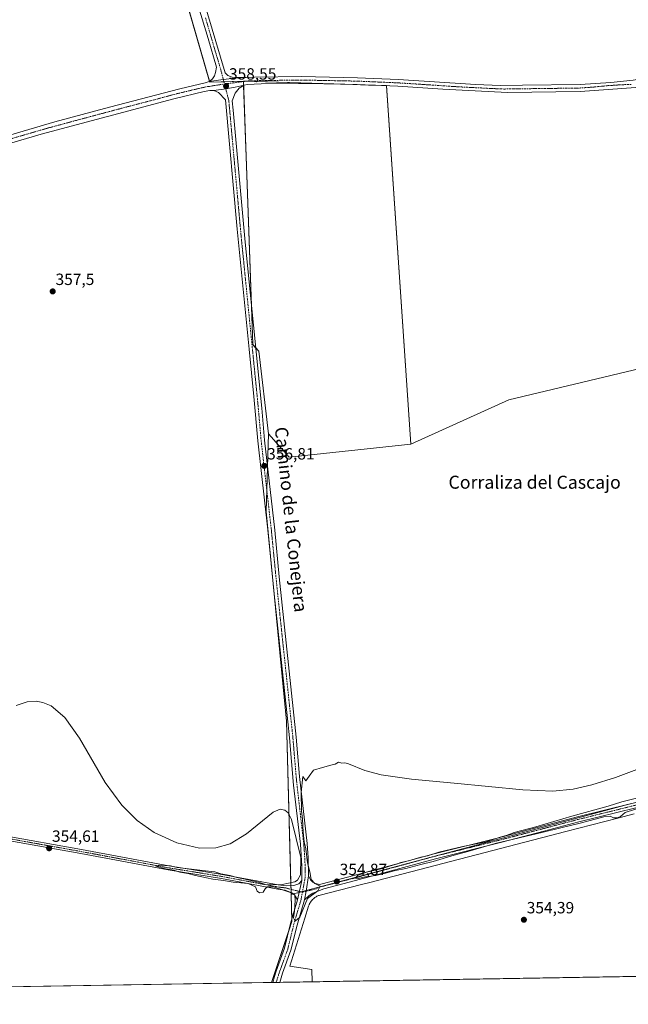
# Model space of a CAD drawing. Units: metres. Extents: x 614804 to 618271, y 4696991 to 4699361.
# Drawn here: x 615491 to 615866, y 4696991 to 4697596 of the extents above; entities that cross this region are included whole.
import ezdxf
from ezdxf.enums import TextEntityAlignment as Align

# ---------------------------------------------------------------- set-up
doc = ezdxf.new("R2010")
doc.units = ezdxf.units.M
doc.header["$MEASUREMENT"] = 0
doc.linetypes.add('TRAZO_Y_PUNTO', pattern=[1, 0.5, -0.25, 0, -0.25])
for name, color, linetype, lineweight in [('Camino', 19, 'Continuous', 0), ('Camino Cxs', 19, 'Continuous', 0), ('Camino eje', 39, 'TRAZO_Y_PUNTO', 13), ('Carátula', 7, 'Continuous', 5), ('Comarca CxS', 133, 'Continuous', 0), ('Comunidad Autónoma CxS', 142, 'Continuous', 0), ('Cultivos herbáceos CxS', 92, 'Continuous', 0), ('Cultivos leñosos', 92, 'Continuous', 0), ('Cultivos leñosos CxS', 92, 'Continuous', 0), ('Curva de nivel normal', 36, 'Continuous', 0), ('Espacio natural protegido', 2, 'Continuous', 13), ('Espacio natural protegido CxS', 2, 'Continuous', 0), ('Municipio CxS', 142, 'Continuous', 0), ('Provincia CxS', 1, 'Continuous', 0), ('Punto de cota en terreno', 7, 'Continuous', 0), ('Rótulo de punto de cota en terreno', 19, 'Continuous', 0), ('Texto cartográfico', 19, 'Continuous', 0)]:
    doc.layers.add(name, color=color, linetype=linetype, lineweight=lineweight)
doc.styles.add('Arial', font='txt', dxfattribs={"height": 0.2})

# ---------------------------------------------------------------- blocks, each defined once
blk = doc.blocks.new('*U154')
at = {"layer": 'Cultivos herbáceos CxS', "color": 92, "linetype": 'Continuous', "lineweight": 0}
blk.add_polyline3d([(616342.83, 4697015.72, 349.4), (615995.59, 4697009.92, 353.82), (615646.24, 4697004.09, 354.37), (615658.88, 4697041.69, 354.81), (615658.43, 4697058.18, 354.85), (615793.61, 4697094.37, 354.96), (615863.74, 4697113.26, 355.09), (615995.59, 4697145.71, 354.49), (616107.1, 4697173.16, 354.4), (616053.03, 4697393.46, 354.85), (616046.62, 4697413.97, 355.34), (616043.37, 4697424.38, 355.56), (616039.58, 4697423.39, 355.58), (616039.2, 4697423.29, 355.58), (615995.59, 4697411.91, 355.36), (615954.52, 4697401.19, 355.78), (615954.52, 4697401.19, 355.78), (615792.28, 4697362.55, 356.09), (615731.93, 4697335.23, 356.44), (615717.08, 4697555.77, 357.88), (615629.13, 4697558.47, 358.42), (615608.32, 4697557.88, 358.29), (615495.6, 4697948.58, 360.14)], dxfattribs=at)
blk = doc.blocks.new('*U157')
at = {"layer": 'Espacio natural protegido CxS', "color": 2, "linetype": 'Continuous', "lineweight": 0}
blk.add_polyline3d([(617890.26, 4697041.54, 355.47), (615671.41, 4697004.51, 354.43), (615671.18, 4697012.01, 354.47), (615657.51, 4697014.05, 354.75), (615666.84, 4697043.74, 354.64), (615669.16, 4697051.12, 354.84), (615669.4, 4697051.79, 354.85), (615669.51, 4697052.06, 354.85), (615669.62, 4697052.31, 354.86), (615669.77, 4697052.63, 354.86), (615670.06, 4697053.16, 354.85), (615670.32, 4697053.57, 354.84), (615670.71, 4697054.14, 354.83), (615671.08, 4697054.6, 354.82), (615671.61, 4697055.18, 354.82), (615672.09, 4697055.63, 354.82), (615672.61, 4697056.05, 354.83), (615673.04, 4697056.37, 354.83), (615673.72, 4697056.8, 354.83), (615674.31, 4697057.11, 354.82), (615674.85, 4697057.35, 354.82), (615675.28, 4697057.52, 354.81), (615675.57, 4697057.62, 354.81), (615676.19, 4697057.8, 354.8), (615700.77, 4697064.16, 354.6), (615706.71, 4697065.7, 354.12), (615827.29, 4697096.93, 354.72), (615859.26, 4697105.21, 354.82), (615869.31, 4697107.81, 354.66)], dxfattribs=at)
blk = doc.blocks.new('*U158')
at = {"layer": 'Espacio natural protegido CxS', "color": 2, "linetype": 'Continuous', "lineweight": 0}
blk.add_polyline3d([(617890.26, 4697041.54, 355.47), (615671.41, 4697004.51, 354.43), (615671.18, 4697012.01, 354.47), (615657.51, 4697014.05, 354.75), (615666.84, 4697043.74, 354.64), (615669.16, 4697051.12, 354.84), (615669.4, 4697051.79, 354.85), (615669.51, 4697052.06, 354.85), (615669.62, 4697052.31, 354.86), (615669.77, 4697052.63, 354.86), (615670.06, 4697053.16, 354.85), (615670.32, 4697053.57, 354.84), (615670.71, 4697054.14, 354.83), (615671.08, 4697054.6, 354.82), (615671.61, 4697055.18, 354.82), (615672.09, 4697055.63, 354.82), (615672.61, 4697056.05, 354.83), (615673.04, 4697056.37, 354.83), (615673.72, 4697056.8, 354.83), (615674.31, 4697057.11, 354.82), (615674.85, 4697057.35, 354.82), (615675.28, 4697057.52, 354.81), (615675.57, 4697057.62, 354.81), (615676.19, 4697057.8, 354.8), (615700.77, 4697064.16, 354.6), (615706.71, 4697065.7, 354.12), (615827.29, 4697096.93, 354.72), (615859.26, 4697105.21, 354.82), (615869.31, 4697107.81, 354.66)], dxfattribs=at)
blk = doc.blocks.new('*U159')
at = {"layer": 'Espacio natural protegido CxS', "color": 2, "linetype": 'Continuous', "lineweight": 0}
blk.add_polyline3d([(617890.2644, 4697041.535, 355.475), (615671.41, 4697004.5129, 354.4341), (615671.18, 4697012.011, 354.4703), (615657.511, 4697014.047, 354.7516), (615666.842, 4697043.739, 354.6364), (615669.162, 4697051.12, 354.8413), (615669.398, 4697051.785, 354.8517), (615669.507, 4697052.055, 354.8542), (615669.618, 4697052.314, 354.8556), (615669.774, 4697052.625, 354.855), (615670.063, 4697053.163, 354.8501), (615670.32, 4697053.573, 354.8422), (615670.713, 4697054.144, 354.8341), (615671.084, 4697054.603, 354.8248), (615671.614, 4697055.182, 354.8158), (615672.091, 4697055.628, 354.8228), (615672.611, 4697056.052, 354.8272), (615673.044, 4697056.368, 354.829), (615673.724, 4697056.795, 354.8283), (615674.314, 4697057.109, 354.8249), (615674.853, 4697057.353, 354.8199), (615675.278, 4697057.519, 354.8149), (615675.573, 4697057.62, 354.8108), (615676.195, 4697057.802, 354.801), (615700.77, 4697064.164, 354.5953), (615706.708, 4697065.702, 354.115), (615827.292, 4697096.927, 354.7163), (615859.26, 4697105.205, 354.8225), (615869.314, 4697107.808, 354.6577)], dxfattribs=at)
blk = doc.blocks.new('*U160')
at = {"layer": 'Espacio natural protegido CxS', "color": 2, "linetype": 'Continuous', "lineweight": 0}
blk.add_polyline3d([(617890.2644, 4697041.535, 355.475), (615671.41, 4697004.5129, 354.4341), (615671.18, 4697012.011, 354.4703), (615657.511, 4697014.047, 354.7516), (615666.842, 4697043.739, 354.6364), (615669.162, 4697051.12, 354.8413), (615669.398, 4697051.785, 354.8517), (615669.507, 4697052.055, 354.8542), (615669.618, 4697052.314, 354.8556), (615669.774, 4697052.625, 354.855), (615670.063, 4697053.163, 354.8501), (615670.32, 4697053.573, 354.8422), (615670.713, 4697054.144, 354.8341), (615671.084, 4697054.603, 354.8248), (615671.614, 4697055.182, 354.8158), (615672.091, 4697055.628, 354.8228), (615672.611, 4697056.052, 354.8272), (615673.044, 4697056.368, 354.829), (615673.724, 4697056.795, 354.8283), (615674.314, 4697057.109, 354.8249), (615674.853, 4697057.353, 354.8199), (615675.278, 4697057.519, 354.8149), (615675.573, 4697057.62, 354.8108), (615676.195, 4697057.802, 354.801), (615700.77, 4697064.164, 354.5953), (615706.708, 4697065.702, 354.115), (615827.292, 4697096.927, 354.7163), (615859.26, 4697105.205, 354.8225), (615869.314, 4697107.808, 354.6577)], dxfattribs=at)
blk = doc.blocks.new('5PATER')
at = {"layer": 'Carátula', "linetype": 'Continuous', "lineweight": 5}
h = blk.add_hatch(color=250, dxfattribs=at)
edge = h.paths.add_edge_path()
edge.add_ellipse((0, 0.01), major_axis=(-1.33, -1.34), ratio=0.999422, start_angle=0, end_angle=360)

msp = doc.modelspace()

# ---------------------------------------------------------------- linework, layer by layer
at = {"layer": 'Camino', "color": 19, "linetype": 'Continuous', "lineweight": 0}
for points in [[(615630.82, 4697560.67, 358.2), (615635.82, 4697560.91, 358.09), (615664.81, 4697561.27, 357.93), (615699.24, 4697560.64, 357.97), (615724.31, 4697559.56, 357.87), (615771.89, 4697556.41, 357.73), (615786.88, 4697555.78, 357.72), (615800.62, 4697555.95, 357.6), (615836.1, 4697556.4, 357.23), (615855.08, 4697557.77, 356.92), (615868.83, 4697559.2, 356.9), (615875.13, 4697560.12, 357.01), (615884.38, 4697562.51, 356.85), (615890.33, 4697564.75, 356.96), (615896.08, 4697567.51, 356.8), (615940.64, 4697593.07, 357.04), (615970.86, 4697610.49, 356.89), (616065.5, 4697668.21, 355.49), (616140.69, 4697711.94, 354.92), (616183.23, 4697737.17, 354.73), (616213.7, 4697755.89, 354.35), (616222.17, 4697761.69, 354.39)], [(615608.01, 4697558.29, 358.27), (615608.35, 4697558.41, 358.29), (615610.03, 4697560.02, 358.33), (615611.19, 4697561.87, 358.31), (615611.91, 4697563.79, 358.27), (615612.59, 4697567.05, 358.25), (615607.39, 4697584.84, 358), (615584.33, 4697660.76, 358.48)], [(615604.11, 4697609.95, 358.35), (615617.82, 4697563.59, 358.36), (615619.51, 4697561.91, 358.31), (615622.22, 4697561.04, 358.26), (615630.82, 4697560.67, 358.2)], [(615166.71, 4697437.56, 350.02), (615168.17, 4697438.02, 350.08), (615169.73, 4697438.51, 350.16), (615184.19, 4697441.81, 350.18), (615190.48, 4697443.25, 350.3), (615205.86, 4697447.57, 350.48), (615236.11, 4697456.16, 351.52), (615263.44, 4697463.38, 352.07), (615287.37, 4697470.5, 352.87), (615323.59, 4697480.45, 353.62), (615381.82, 4697496.18, 356.05), (615392.97, 4697499.4, 356.66), (615394.98, 4697499.99, 356.7), (615405.83, 4697503.12, 356.74), (615448.87, 4697514.66, 357.94), (615513.01, 4697533.44, 357.88), (615546.79, 4697542.59, 358.02), (615589.91, 4697553.85, 358), (615605.53, 4697557.38, 358.19), (615608.01, 4697558.29, 358.27)], [(615630.82, 4697560.67, 358.2), (615623.74, 4697560.31, 358.32), (615616.69, 4697559.62, 358.54), (615608.01, 4697558.29, 358.27)], [(615630.82, 4697560.67, 358.2), (615623.74, 4697560.31, 358.32), (615616.69, 4697559.62, 358.54), (615608.01, 4697558.29, 358.27)], [(615610.94, 4697552.84, 358.32), (615608.43, 4697552.85, 358.28), (615604.9, 4697552.19, 358.23), (615586.32, 4697547.7, 358.09), (615504.75, 4697525.87, 358.18), (615445.43, 4697508.4, 357.69), (615407.19, 4697498.23, 356.83), (615383.19, 4697491.28, 356.15), (615320.11, 4697474.23, 353.38), (615288.77, 4697465.61, 352.86), (615264.81, 4697458.48, 352.18), (615232.58, 4697449.97, 351.35), (615207.07, 4697443.25, 350.81), (615190.41, 4697438.58, 350.33), (615184.32, 4697437.16, 350.33), (615169.08, 4697433.62, 349.92), (615169.07, 4697433.62, 349.92)], [(615610.94, 4697552.84, 358.32), (615618.24, 4697553.71, 358.49), (615623.93, 4697554.76, 358.28), (615629.56, 4697556.14, 358.17)], [(615610.94, 4697552.84, 358.32), (615618.24, 4697553.71, 358.49), (615623.93, 4697554.76, 358.28), (615629.56, 4697556.14, 358.17)], [(615664.91, 4697066.92, 354.99), (615665.06, 4697068.31, 354.93), (615664.99, 4697075.65, 354.93), (615664.14, 4697089.25, 354.8), (615659.94, 4697125.52, 355.18), (615657.44, 4697154.65, 355.31), (615656.39, 4697164.53, 355.56), (615648.05, 4697243.24, 355.84), (615644.17, 4697282.56, 356.28), (615637.92, 4697337.19, 356.57), (615635.48, 4697364.54, 356.98), (615632.58, 4697393.57, 357.08), (615625.2, 4697467.38, 357.55), (615617.98, 4697547.05, 358.12), (615613.83, 4697551.54, 358.28), (615610.94, 4697552.84, 358.32)], [(615629.56, 4697556.14, 358.17), (615626.51, 4697554.24, 357.99), (615623.92, 4697551.14, 358.22), (615622.16, 4697546.33, 358.25), (615622.68, 4697540.65, 358.1), (615630.08, 4697459.46, 357.29), (615640.29, 4697357.35, 356.74), (615642, 4697337.6, 356.64), (615648.32, 4697282.3, 356.31), (615651.11, 4697253.6, 355.82), (615661.52, 4697155.04, 355.13), (615663.52, 4697130.9, 355.16), (615668.22, 4697089.63, 354.88), (615668.85, 4697080.85, 354.88), (615669.12, 4697069.71, 354.83)], [(615884.68, 4697555.69, 356.88), (615836.16, 4697552.17, 357.33), (615791.4, 4697551.55, 357.75), (615751.68, 4697553.57, 357.9), (615724.09, 4697555.33, 357.66), (615699.11, 4697556.4, 357.85), (615668.33, 4697557.02, 358.04), (615639.92, 4697556.79, 358.13), (615631.28, 4697556.45, 358.18), (615629.56, 4697556.14, 358.17)], [(616209.75, 4697199.4, 352.77), (616206.4, 4697199.08, 353.07), (616192.86, 4697195.17, 353.12), (616073.96, 4697164.54, 354.27), (615989.84, 4697142.92, 354.63), (615951.29, 4697132.23, 354.78), (615920.9, 4697124.33, 354.81), (615882.13, 4697114.47, 354.98), (615835.24, 4697102.85, 355.06), (615813.71, 4697097.14, 354.94), (615788.04, 4697090.36, 354.71), (615747.17, 4697080.21, 354.84), (615697.89, 4697066.82, 354.84), (615678.53, 4697061.81, 354.88), (615671.78, 4697059.11, 354.95), (615669.49, 4697057.57, 355.02), (615666.63, 4697054.98, 355.12)], [(615669.12, 4697069.71, 354.83), (615670.24, 4697067.15, 354.79), (615671.66, 4697065.89, 354.83), (615673.41, 4697064.99, 354.91), (615675.78, 4697064.29, 354.93), (615677.53, 4697064.85, 354.84), (615696.89, 4697069.85, 354.79), (615746.36, 4697083.29, 354.81), (615785.19, 4697092.9, 354.76), (615813.61, 4697100.41, 354.94), (615834.45, 4697105.92, 354.99), (615866.8, 4697113.93, 355.2)], [(615662.34, 4697055.04, 355.06), (615660.52, 4697057.95, 355.06), (615658.92, 4697059.29, 354.93), (615654.81, 4697060.98, 354.85), (615650.27, 4697061.54, 354.87), (615615.57, 4697068.01, 355.06), (615582.7, 4697073.37, 354.87), (615529.05, 4697083.37, 354.71), (615475.91, 4697092.86, 354.59)], [(615481.29, 4697094.54, 354.52), (615529.52, 4697085.92, 354.56), (615583.15, 4697075.93, 354.74), (615614.67, 4697070.8, 354.95), (615650.38, 4697064.16, 354.97), (615655.33, 4697063.52, 355.05), (615660.08, 4697063.75, 355.09), (615663.07, 4697064.87, 355.02), (615664.91, 4697066.92, 354.99)], [(615669.12, 4697069.71, 354.83), (615667.64, 4697060.2, 355.16), (615666.63, 4697054.98, 355.12)], [(615669.12, 4697069.71, 354.83), (615667.64, 4697060.2, 355.16), (615666.63, 4697054.98, 355.12)], [(615664.91, 4697066.92, 354.99), (615662.34, 4697055.04, 355.06)], [(615664.91, 4697066.92, 354.99), (615662.34, 4697055.04, 355.06)], [(615647.06, 4697004.11, 354.36), (615648.19, 4697007.7, 354.39), (615649.27, 4697011.13, 354.58), (615654.35, 4697025.11, 354.65), (615658.1, 4697040.48, 354.72), (615662.34, 4697055.04, 355.06)], [(615666.63, 4697054.98, 355.12), (615662.05, 4697039.41, 354.84), (615658.27, 4697023.92, 354.74), (615653.15, 4697009.82, 354.66), (615651.37, 4697004.18, 354.4)], [(615651.37, 4697004.18, 354.4), (615647.06, 4697004.11, 354.36)]]:
    msp.add_polyline3d(points, dxfattribs=at)
at = {"layer": 'Camino Cxs', "color": 19, "linetype": 'Continuous', "lineweight": 0}
for points in [[(615604.11, 4697609.95, 358.35), (615617.82, 4697563.59, 358.36), (615619.51, 4697561.91, 358.31), (615622.22, 4697561.04, 358.26), (615630.82, 4697560.67, 358.2), (615623.74, 4697560.31, 358.32), (615616.69, 4697559.62, 358.54), (615608.01, 4697558.29, 358.27), (615608.35, 4697558.41, 358.29), (615610.03, 4697560.02, 358.33), (615611.19, 4697561.87, 358.31), (615611.91, 4697563.79, 358.27), (615612.59, 4697567.05, 358.25), (615607.39, 4697584.84, 358), (615584.33, 4697660.76, 358.48)], [(615977.24, 4697609.53, 356.7), (615942.65, 4697589.57, 356.95), (615901.75, 4697566.15, 357.14), (615897.16, 4697562.74, 357.19), (615892.34, 4697559.67, 357.13), (615888.56, 4697557.58, 357.06), (615884.68, 4697555.69, 356.88), (615836.16, 4697552.17, 357.33), (615791.4, 4697551.55, 357.75), (615751.68, 4697553.57, 357.9), (615724.09, 4697555.33, 357.66), (615699.11, 4697556.4, 357.85), (615668.33, 4697557.02, 358.04), (615639.92, 4697556.79, 358.13), (615631.28, 4697556.45, 358.18), (615629.56, 4697556.14, 358.17), (615623.93, 4697554.76, 358.28), (615618.24, 4697553.71, 358.49), (615610.94, 4697552.84, 358.32), (615608.43, 4697552.85, 358.28), (615604.9, 4697552.19, 358.23), (615586.32, 4697547.7, 358.09), (615504.75, 4697525.87, 358.18), (615445.43, 4697508.4, 357.69)], [(615448.87, 4697514.66, 357.94), (615513.01, 4697533.44, 357.88), (615546.79, 4697542.59, 358.02), (615589.91, 4697553.85, 358), (615605.53, 4697557.38, 358.19), (615608.01, 4697558.29, 358.27), (615616.69, 4697559.62, 358.54), (615623.74, 4697560.31, 358.32), (615630.82, 4697560.67, 358.2), (615635.82, 4697560.91, 358.09), (615664.81, 4697561.27, 357.93), (615699.24, 4697560.64, 357.97), (615724.31, 4697559.56, 357.87), (615771.89, 4697556.41, 357.73), (615786.88, 4697555.78, 357.72), (615800.62, 4697555.95, 357.6), (615836.1, 4697556.4, 357.23), (615855.08, 4697557.77, 356.92), (615868.83, 4697559.2, 356.9)], [(615882.13, 4697114.47, 354.98), (615835.24, 4697102.85, 355.06), (615813.71, 4697097.14, 354.94), (615788.04, 4697090.36, 354.71), (615747.17, 4697080.21, 354.84), (615697.89, 4697066.82, 354.84), (615678.53, 4697061.81, 354.88), (615671.78, 4697059.11, 354.95), (615669.49, 4697057.57, 355.02), (615666.63, 4697054.98, 355.12), (615667.64, 4697060.2, 355.16), (615669.12, 4697069.71, 354.83), (615670.24, 4697067.15, 354.79), (615671.66, 4697065.89, 354.83), (615673.41, 4697064.99, 354.91), (615675.78, 4697064.29, 354.93), (615677.53, 4697064.85, 354.84), (615696.89, 4697069.85, 354.79), (615746.36, 4697083.29, 354.81), (615785.19, 4697092.9, 354.76), (615813.61, 4697100.41, 354.94), (615834.45, 4697105.92, 354.99), (615866.8, 4697113.93, 355.2)], [(615481.29, 4697094.54, 354.52), (615529.52, 4697085.92, 354.56), (615583.15, 4697075.93, 354.74), (615614.67, 4697070.8, 354.95), (615650.38, 4697064.16, 354.97), (615655.33, 4697063.52, 355.05), (615660.08, 4697063.75, 355.09), (615663.07, 4697064.87, 355.02), (615664.91, 4697066.92, 354.99), (615664.91, 4697066.92, 354.99), (615662.34, 4697055.04, 355.06), (615660.52, 4697057.95, 355.06), (615658.92, 4697059.29, 354.93), (615654.81, 4697060.98, 354.85), (615650.27, 4697061.54, 354.87), (615615.57, 4697068.01, 355.06), (615582.7, 4697073.37, 354.87), (615529.05, 4697083.37, 354.71), (615475.91, 4697092.86, 354.59)]]:
    msp.add_polyline3d(points, dxfattribs=at)
msp.add_polyline3d([(615669.12, 4697069.71, 354.83), (615667.64, 4697060.2, 355.16), (615666.63, 4697054.98, 355.12), (615662.05, 4697039.41, 354.84), (615658.27, 4697023.92, 354.74), (615653.15, 4697009.82, 354.66), (615651.37, 4697004.18, 354.4), (615647.06, 4697004.11, 354.36), (615648.19, 4697007.7, 354.39), (615649.27, 4697011.13, 354.58), (615654.35, 4697025.11, 354.65), (615658.1, 4697040.48, 354.72), (615662.34, 4697055.04, 355.06), (615664.91, 4697066.92, 354.99), (615665.06, 4697068.31, 354.93), (615664.99, 4697075.65, 354.93), (615664.14, 4697089.25, 354.8), (615659.94, 4697125.52, 355.18), (615657.44, 4697154.65, 355.31), (615656.39, 4697164.53, 355.56), (615648.05, 4697243.24, 355.84), (615644.17, 4697282.56, 356.28), (615637.92, 4697337.19, 356.57), (615635.48, 4697364.54, 356.98), (615632.58, 4697393.57, 357.08), (615625.2, 4697467.38, 357.55), (615617.98, 4697547.05, 358.12), (615613.83, 4697551.54, 358.28), (615610.94, 4697552.84, 358.32), (615618.24, 4697553.71, 358.49), (615623.93, 4697554.76, 358.28), (615629.56, 4697556.14, 358.17), (615626.51, 4697554.24, 357.99), (615623.92, 4697551.14, 358.22), (615622.16, 4697546.33, 358.25), (615622.68, 4697540.65, 358.1), (615630.08, 4697459.46, 357.29), (615640.29, 4697357.35, 356.74), (615642, 4697337.6, 356.64), (615648.32, 4697282.3, 356.31), (615651.11, 4697253.6, 355.82), (615661.52, 4697155.04, 355.13), (615663.52, 4697130.9, 355.16), (615668.22, 4697089.63, 354.88), (615668.85, 4697080.85, 354.88), (615669.12, 4697069.71, 354.83)], close=True, dxfattribs=at)
at = {"layer": 'Camino eje', "color": 39, "linetype": 'TRAZO_Y_PUNTO', "lineweight": 13}
for points in [[(615605.75, 4697597.4, 358.17), (615609.18, 4697585.81, 358.02), (615611.78, 4697576.91, 358.24), (615615.21, 4697565.32, 358.37), (615617.43, 4697556.78, 358.53)], [(615867.46, 4697556.47, 356.85), (615860.86, 4697556.27, 356.95), (615852.5, 4697555.69, 357.08), (615845.62, 4697554.97, 357.19), (615836.13, 4697554.29, 357.36), (615818.42, 4697554.04, 357.58), (615800.68, 4697553.82, 357.74), (615796.01, 4697553.75, 357.8), (615789.14, 4697553.67, 357.88), (615781.65, 4697553.98, 357.92), (615761.79, 4697554.99, 357.81), (615738, 4697556.57, 357.71), (615724.2, 4697557.45, 357.82), (615711.71, 4697557.98, 357.86), (615699.18, 4697558.52, 358.03), (615683.79, 4697558.83, 358.09), (615666.57, 4697559.15, 358.11), (615652.37, 4697559.03, 358.15), (615637.87, 4697558.85, 358.26), (615633.55, 4697558.68, 358.33), (615631.05, 4697558.56, 358.38), (615630.19, 4697558.41, 358.39), (615617.43, 4697556.78, 358.53)], [(615617.43, 4697556.78, 358.53), (615606.98, 4697555.12, 358.26), (615605.22, 4697554.79, 358.26), (615597.41, 4697553.02, 358.32), (615588.12, 4697550.78, 358.01), (615573.97, 4697546.99, 358.1), (615552.41, 4697541.36, 358.06), (615525.77, 4697534.23, 358.25), (615508.88, 4697529.66, 358.27), (615476.81, 4697520.27, 358.12)], [(615617.43, 4697556.78, 358.53), (615620.07, 4697546.69, 358.22), (615620.33, 4697543.85, 358.16), (615621.23, 4697533.89, 358.05), (615622.16, 4697523.74, 357.95), (615623.06, 4697513.78, 357.81), (615623.99, 4697503.64, 357.66), (615625.79, 4697483.72, 357.6), (615627.64, 4697463.42, 357.55), (615637.89, 4697360.95, 356.94), (615639.11, 4697347.27, 356.63), (615639.96, 4697337.4, 356.6), (615643.14, 4697309.6, 356.57), (615646.25, 4697282.43, 356.37), (615647.64, 4697268.08, 356.26), (615649.58, 4697248.42, 355.87), (615653.75, 4697209.07, 355.69), (615658.96, 4697159.79, 355.36), (615659.48, 4697154.85, 355.22), (615660.48, 4697142.78, 355.18), (615661.73, 4697128.21, 355.22), (615664.08, 4697107.58, 354.84), (615666.18, 4697089.44, 354.95), (615666.5, 4697085.05, 355), (615666.92, 4697078.25, 355.02), (615667.06, 4697072.68, 355.04), (615667.09, 4697069.01, 355.05), (615665.35, 4697059.65, 355.2)], [(615321.88, 4697121.45, 352.52), (615336.49, 4697119.36, 353.5), (615353.48, 4697116.86, 354.22), (615358.39, 4697115.93, 354.45), (615373.09, 4697112.85, 354.65), (615385.33, 4697110.27, 354.77), (615399.81, 4697107.74, 354.99), (615415.69, 4697104.96, 355.01), (615478.6, 4697093.7, 354.61), (615505.17, 4697088.96, 354.61), (615529.29, 4697084.65, 354.65), (615556.1, 4697079.65, 354.8), (615582.93, 4697074.65, 354.81), (615598.69, 4697072.09, 354.85), (615615.12, 4697069.41, 355.04), (615632.98, 4697066.09, 354.82), (615650.33, 4697062.85, 354.95), (615652.8, 4697062.53, 354.94), (615655.07, 4697062.25, 354.95), (615665.35, 4697059.65, 355.2)], [(615874.47, 4697114.2, 355.09), (615851.03, 4697108.39, 355.17), (615834.84, 4697104.38, 355.07), (615824.41, 4697101.63, 354.92), (615813.66, 4697098.78, 355.05), (615786.62, 4697091.63, 354.75), (615766.18, 4697086.56, 354.84), (615746.77, 4697081.75, 354.84), (615697.39, 4697068.34, 354.94), (615687.71, 4697065.83, 354.74), (615678.03, 4697063.33, 354.95), (615677.16, 4697063.05, 354.96), (615673.78, 4697061.7, 355), (615665.35, 4697059.65, 355.2)], [(615665.35, 4697059.65, 355.2), (615664.49, 4697055.01, 355.1), (615662.2, 4697047.23, 355), (615660.08, 4697039.95, 354.81), (615656.31, 4697024.52, 354.81), (615651.21, 4697010.48, 354.68), (615649.78, 4697005.94, 354.45), (615649.22, 4697004.14, 354.38)]]:
    msp.add_polyline3d(points, dxfattribs=at)
at = {"layer": 'Comarca CxS', "color": 133, "linetype": 'Continuous', "lineweight": 0}
msp.add_polyline3d([(618270.54, 4697047.88, 359.24), (614842.36, 4696990.68, 353.1), (614804.34, 4699303.87, 366.32), (618231.4, 4699361.09, 442.12), (618270.54, 4697047.88, 359.24)], close=True, dxfattribs=at)
msp.add_polyline3d([(618270.54, 4697047.88, 359.24), (614842.36, 4696990.68, 353.1), (614804.34, 4699303.87, 366.32), (618231.4, 4699361.09, 442.12), (618270.54, 4697047.88, 359.24)], close=True, dxfattribs=at)
at = {"layer": 'Comunidad Autónoma CxS', "color": 142, "linetype": 'Continuous', "lineweight": 0}
for points in [[(615671.41, 4697004.51, 354.43), (614842.36, 4696990.68, 353.1), (614804.34, 4699303.87, 366.32), (618231.4, 4699361.09, 442.12), (618260.6, 4697635.29, 364.83), (618263.36, 4697472.05, 361.67), (618264.85, 4697384.02, 362.79), (618264.96, 4697377.75, 362.72), (618265.82, 4697326.69, 362.15), (618270.27, 4697063.58, 359.19), (618270.54, 4697047.88, 359.24), (617890.26, 4697041.54, 355.47), (615671.41, 4697004.51, 354.43)], [(615671.41, 4697004.51, 354.43), (614842.36, 4696990.68, 353.1), (614804.34, 4699303.87, 366.32), (618231.4, 4699361.09, 442.12), (618260.6, 4697635.29, 364.83), (618263.36, 4697472.05, 361.67), (618264.85, 4697384.02, 362.79), (618264.96, 4697377.75, 362.72), (618265.82, 4697326.69, 362.15), (618270.27, 4697063.58, 359.19), (618270.54, 4697047.88, 359.24), (617890.26, 4697041.53, 355.47), (615671.41, 4697004.51, 354.43)]]:
    msp.add_polyline3d(points, close=True, dxfattribs=at)
at = {"layer": 'Cultivos herbáceos CxS', "color": 92, "linetype": 'Continuous', "lineweight": 0}
for points in [[(615684.31, 4698096.82, 358.44), (615674.94, 4698054.86, 358.49), (615636.01, 4698031.81, 358.68), (615594.96, 4698014.39, 359.22), (615511.04, 4697976.38, 359.78), (615497.14, 4697967.11, 360.03), (615495.6, 4697948.58, 360.14), (615608.32, 4697557.88, 358.29), (615629.13, 4697558.47, 358.42), (615630.96, 4697506.32, 357.81), (615634.81, 4697396.44, 357.07), (615638.48, 4697392.51, 357.12), (615644.46, 4697341.67, 356.71), (615643.08, 4697293.75, 356.46), (615655.56, 4697164.87, 355.57), (615658.43, 4697058.18, 354.85), (615658.88, 4697041.69, 354.81), (615646.24, 4697004.09, 354.37), (615151.24, 4696995.83, 348.76)], [(615594.96, 4698014.39, 359.22), (615586.84, 4698010.71, 359.48), (615547.81, 4697993.03, 359.46), (615538.31, 4697988.73, 359.42), (615511.04, 4697976.38, 359.78), (615499.56, 4697968.72, 359.99), (615497.14, 4697967.11, 360.03), (615496.76, 4697962.55, 360.08), (615495.94, 4697952.62, 360.09), (615495.6, 4697948.58, 360.14), (615516.89, 4697874.8, 359.93), (615608.19, 4697558.35, 358.28), (615608.2, 4697558.32, 358.28), (615608.32, 4697557.88, 358.29), (615617.08, 4697558.13, 358.56), (615629.13, 4697558.47, 358.42)], [(615594.96, 4698014.39, 359.22), (615586.84, 4698010.71, 359.48), (615547.81, 4697993.03, 359.46), (615538.31, 4697988.73, 359.42), (615511.04, 4697976.38, 359.78), (615499.56, 4697968.72, 359.99), (615497.14, 4697967.11, 360.03), (615496.76, 4697962.55, 360.08), (615495.94, 4697952.62, 360.09), (615495.6, 4697948.58, 360.14), (615516.89, 4697874.8, 359.93), (615608.19, 4697558.35, 358.28), (615608.2, 4697558.32, 358.28), (615608.32, 4697557.88, 358.29), (615617.08, 4697558.13, 358.56), (615629.13, 4697558.47, 358.42)], [(615629.13, 4697558.47, 358.42), (615629.14, 4697558.27, 358.4), (615629.21, 4697556.06, 358.16), (615629.22, 4697555.93, 358.15), (615630.96, 4697506.32, 357.81), (615633.97, 4697420.6, 357.16), (615634.81, 4697396.44, 357.07), (615636.57, 4697394.56, 357.08), (615638.48, 4697392.51, 357.12), (615644.46, 4697341.67, 356.71)], [(615629.13, 4697558.47, 358.42), (615630.35, 4697558.44, 358.39), (615691.43, 4697556.56, 357.89), (615705.89, 4697556.11, 357.79), (615717.08, 4697555.77, 357.88), (615717.09, 4697555.63, 357.88), (615731.93, 4697335.23, 356.44)], [(615731.93, 4697335.23, 356.44), (615792.28, 4697362.55, 356.09), (615954.52, 4697401.19, 355.78), (615954.52, 4697401.19, 355.78), (615995.58, 4697411.91, 355.36), (616039.2, 4697423.29, 355.58), (616039.58, 4697423.39, 355.58), (616043.37, 4697424.38, 355.56), (616046.62, 4697413.97, 355.34), (616053.03, 4697393.46, 354.85), (616106.37, 4697176.16, 354.41), (616106.75, 4697174.62, 354.41), (616107.1, 4697173.16, 354.4), (615995.58, 4697145.71, 354.49), (615981.55, 4697142.26, 354.64), (615876.03, 4697116.28, 355), (615863.74, 4697113.26, 355.09), (615859.87, 4697112.21, 354.98), (615793.61, 4697094.37, 354.96), (615667.71, 4697060.66, 355.16), (615665.42, 4697060.05, 355.2), (615664.61, 4697059.84, 355.19), (615663.3, 4697059.48, 355.18), (615659.81, 4697058.55, 354.99)], [(615644.46, 4697341.67, 356.71), (615643.87, 4697321.23, 356.7), (615643.45, 4697306.84, 356.5), (615643.08, 4697293.75, 356.46), (615644.11, 4697283.06, 356.29), (615655.56, 4697164.87, 355.57), (615658.29, 4697063.66, 355.08), (615658.35, 4697061.42, 354.99), (615658.4, 4697059.51, 354.89), (615658.43, 4697058.18, 354.85)], [(615658.43, 4697058.18, 354.85), (615658.84, 4697043.03, 354.85), (615658.88, 4697041.69, 354.81), (615657.12, 4697036.46, 354.62), (615646.24, 4697004.09, 354.37)], [(615658.43, 4697058.18, 354.85), (615658.84, 4697043.03, 354.85), (615658.88, 4697041.69, 354.81), (615657.12, 4697036.46, 354.62), (615646.24, 4697004.09, 354.37)], [(615659.81, 4697058.55, 354.99), (615658.43, 4697058.18, 354.85)], [(616342.83, 4697015.72, 349.4), (616325.42, 4697015.43, 349.57), (615995.58, 4697009.92, 353.82), (615651.37, 4697004.18, 354.4), (615649.22, 4697004.14, 354.38), (615647.06, 4697004.11, 354.36), (615646.24, 4697004.09, 354.37)], [(615646.24, 4697004.09, 354.37), (615151.24, 4696995.83, 348.76)]]:
    msp.add_polyline3d(points, dxfattribs=at)
at = {"layer": 'Cultivos leñosos', "color": 92, "linetype": 'Continuous', "lineweight": 0}
for points in [[(615629.13, 4697558.47, 358.42), (615629.14, 4697558.27, 358.4), (615629.21, 4697556.06, 358.16), (615629.22, 4697555.93, 358.15), (615630.96, 4697506.32, 357.81), (615633.97, 4697420.6, 357.16), (615634.81, 4697396.44, 357.07), (615636.57, 4697394.56, 357.08), (615638.48, 4697392.51, 357.12), (615644.46, 4697341.67, 356.71)], [(615629.13, 4697558.47, 358.42), (615630.35, 4697558.44, 358.39), (615691.43, 4697556.56, 357.89), (615705.89, 4697556.11, 357.79), (615717.08, 4697555.77, 357.88), (615717.09, 4697555.63, 357.88), (615731.93, 4697335.23, 356.44)], [(615731.93, 4697335.23, 356.44), (615792.28, 4697362.55, 356.09), (615954.52, 4697401.19, 355.78), (615954.52, 4697401.19, 355.78), (615995.58, 4697411.91, 355.36), (616039.2, 4697423.29, 355.58), (616039.58, 4697423.39, 355.58), (616043.37, 4697424.38, 355.56), (616046.62, 4697413.97, 355.34), (616053.03, 4697393.46, 354.85), (616106.37, 4697176.16, 354.41), (616106.75, 4697174.62, 354.41), (616107.1, 4697173.16, 354.4), (615995.58, 4697145.71, 354.49), (615981.55, 4697142.26, 354.64), (615876.03, 4697116.28, 355), (615863.74, 4697113.26, 355.09), (615859.87, 4697112.21, 354.98), (615793.61, 4697094.37, 354.96), (615667.71, 4697060.66, 355.16), (615665.42, 4697060.05, 355.2), (615664.61, 4697059.84, 355.19), (615663.3, 4697059.48, 355.18), (615659.81, 4697058.55, 354.99)], [(615644.46, 4697341.67, 356.71), (615643.87, 4697321.23, 356.7), (615643.45, 4697306.84, 356.5), (615643.08, 4697293.75, 356.46), (615644.11, 4697283.06, 356.29), (615655.56, 4697164.87, 355.57), (615658.29, 4697063.66, 355.08), (615658.35, 4697061.42, 354.99), (615658.4, 4697059.51, 354.89), (615658.43, 4697058.18, 354.85)], [(615644.46, 4697341.67, 356.71), (615657.11, 4697327.22, 356.55), (615731.93, 4697335.23, 356.44)], [(615644.46, 4697341.67, 356.71), (615657.11, 4697327.22, 356.55), (615731.93, 4697335.23, 356.44)], [(615659.81, 4697058.55, 354.99), (615658.43, 4697058.18, 354.85)]]:
    msp.add_polyline3d(points, dxfattribs=at)
at = {"layer": 'Cultivos leñosos CxS', "color": 92, "linetype": 'Continuous', "lineweight": 0}
for points in [[(615731.93, 4697335.23, 356.44), (615657.11, 4697327.22, 356.55), (615644.46, 4697341.67, 356.71), (615638.48, 4697392.51, 357.12), (615634.81, 4697396.44, 357.07), (615630.96, 4697506.32, 357.81), (615629.13, 4697558.47, 358.42), (615717.08, 4697555.77, 357.88), (615731.93, 4697335.23, 356.44)], [(616053.03, 4697393.46, 354.85), (616107.1, 4697173.16, 354.4), (615995.58, 4697145.71, 354.49), (615863.74, 4697113.26, 355.09), (615793.61, 4697094.37, 354.96), (615658.43, 4697058.18, 354.85), (615655.56, 4697164.87, 355.57), (615643.08, 4697293.75, 356.46), (615644.46, 4697341.67, 356.71), (615657.11, 4697327.22, 356.55), (615731.93, 4697335.23, 356.44), (615792.28, 4697362.55, 356.09), (615954.52, 4697401.19, 355.78), (615954.52, 4697401.19, 355.78), (615995.58, 4697411.91, 355.36), (616039.2, 4697423.29, 355.58), (616039.58, 4697423.39, 355.58), (616043.37, 4697424.38, 355.56), (616046.62, 4697413.97, 355.34), (616053.03, 4697393.46, 354.85)]]:
    msp.add_polyline3d(points, close=True, dxfattribs=at)
at = {"layer": 'Curva de nivel normal', "color": 36, "linetype": 'Continuous', "lineweight": 0}
for points in [[(615886.45, 4697140.85, 355), (615857.8, 4697130.1, 355), (615843.41, 4697125.6, 355), (615831.88, 4697123.06, 355), (615819.28, 4697121.88, 355), (615800.8, 4697122.53, 355), (615758.59, 4697126.64, 355), (615732.34, 4697129.07, 355), (615713.69, 4697131.88, 355), (615703.73, 4697134.41, 355), (615693.63, 4697138.59, 355), (615691.38, 4697139.12, 355), (615689.52, 4697138.97, 355), (615687.52, 4697139.55, 355), (615685.52, 4697138.29, 355), (615682.91, 4697137.74, 355), (615677.74, 4697136.31, 355), (615672.24, 4697134.61, 355), (615669.52, 4697131.09, 355), (615667.52, 4697128.06, 355), (615665.67, 4697130.8, 355), (615664.67, 4697120.93, 355), (615664.83, 4697109.69, 355), (615665.45, 4697104.56, 355), (615665.79, 4697096.54, 355), (615666.5, 4697090.53, 355), (615667.5, 4697086.32, 355), (615668.46, 4697077.79, 355), (615669.88, 4697072.22, 355), (615670.79, 4697067.46, 355), (615672.95, 4697064.95, 355), (615676.33, 4697063.44, 355), (615674.85, 4697060.58, 355), (615668.43, 4697055.86, 355), (615663.72, 4697044.28, 355), (615660.83, 4697041.74, 355), (615659.96, 4697043.96, 355), (615660.53, 4697047.96, 355), (615660.88, 4697054.72, 355), (615660.59, 4697057.75, 355), (615657.39, 4697059.75, 355), (615647.52, 4697062.96, 355), (615643.66, 4697063.02, 355), (615642.43, 4697061.65, 355), (615641.2, 4697059.71, 355), (615638.97, 4697059.22, 355), (615637.54, 4697060.22, 355), (615636.42, 4697062.97, 355), (615632.08, 4697064.89, 355), (615622.85, 4697065.76, 355), (615616.8, 4697066.81, 355), (615610.31, 4697067.59, 355), (615606.32, 4697068.55, 355), (615599.6, 4697069.89, 355), (615594.99, 4697071.23, 355), (615589.88, 4697072.01, 355), (615586.38, 4697073.1, 355), (615581.08, 4697074.09, 355), (615575.29, 4697075.63, 355), (615577.25, 4697076.26, 355), (615584.13, 4697075.8, 355), (615588.24, 4697074.91, 355), (615597.2, 4697073.88, 355), (615605.7, 4697072.7, 355), (615611.43, 4697072.1, 355), (615615.28, 4697070.96, 355), (615620.97, 4697069.98, 355), (615624.94, 4697068.77, 355), (615630.09, 4697067.74, 355), (615634.36, 4697066.53, 355), (615638.98, 4697065.65, 355), (615643.2, 4697064.25, 355), (615652.85, 4697064.32, 355), (615660.7, 4697065.96, 355), (615662.3, 4697067.08, 355), (615664.2, 4697070.4, 355), (615664.33, 4697081.06, 355), (615658.55, 4697104.27, 355), (615656.53, 4697108.36, 355), (615654.62, 4697110.15, 355), (615651.75, 4697110.61, 355), (615647.42, 4697108.84, 355), (615630.89, 4697095.46, 355), (615620.99, 4697089.36, 355), (615612.08, 4697086.89, 355), (615602, 4697086.81, 355), (615588.17, 4697089.92, 355), (615574.18, 4697096.34, 355), (615563.69, 4697103.77, 355), (615554.23, 4697113.12, 355), (615543.99, 4697127.04, 355), (615528.32, 4697154.31, 355), (615519.23, 4697167.17, 355), (615510.87, 4697174.18, 355), (615505.78, 4697176.35, 355), (615501.53, 4697177.1, 355), (615496.1, 4697176.76, 355), (615489.31, 4697174.42, 355)], [(615874.86, 4697118.57, 355), (615861.86, 4697115.28, 355), (615853.31, 4697112.65, 355), (615830.98, 4697106.5, 355), (615808.98, 4697099.9, 355), (615795.53, 4697096.28, 355), (615791.2, 4697094.78, 355), (615786.86, 4697093.53, 355), (615778.32, 4697090.71, 355), (615764, 4697087.67, 355), (615749.32, 4697084.2, 355), (615742.2, 4697082.01, 355), (615738.2, 4697081.28, 355), (615730.53, 4697078.97, 355), (615725.86, 4697077.87, 355), (615723.19, 4697076.82, 355), (615719.61, 4697075.87, 355), (615714.56, 4697074.26, 355), (615704.8, 4697071.95, 355), (615699.26, 4697069.86, 355), (615698.04, 4697068.18, 355), (615699.85, 4697068, 355)], [(615699.85, 4697068, 355), (615704.19, 4697069.02, 355), (615710.52, 4697069.82, 355), (615714.85, 4697071.02, 355), (615722.52, 4697072.9, 355), (615728.86, 4697074.17, 355), (615738.2, 4697076.76, 355), (615745.75, 4697078.58, 355), (615758.73, 4697082.37, 355), (615767.08, 4697084.59, 355), (615783.86, 4697089.64, 355), (615813.4, 4697096.47, 355), (615824.29, 4697099.26, 355), (615836.19, 4697102.01, 355), (615850.63, 4697105.9, 355), (615854.65, 4697106.46, 355), (615856.64, 4697105.3, 355), (615858.84, 4697105.29, 355), (615860.92, 4697106.26, 355), (615863.86, 4697108.67, 355), (615874.69, 4697112.14, 355)]]:
    msp.add_polyline3d(points, dxfattribs=at)
at = {"layer": 'Espacio natural protegido', "color": 2, "linetype": 'Continuous', "lineweight": 13}
msp.add_polyline3d([(615671.41, 4697004.51, 354.43), (615671.18, 4697012.01, 354.47), (615657.51, 4697014.05, 354.75), (615666.84, 4697043.74, 354.64), (615669.16, 4697051.12, 354.84), (615669.4, 4697051.79, 354.85), (615669.51, 4697052.06, 354.85), (615669.62, 4697052.31, 354.86), (615669.77, 4697052.63, 354.86), (615670.06, 4697053.16, 354.85), (615670.32, 4697053.57, 354.84), (615670.71, 4697054.14, 354.83), (615671.08, 4697054.6, 354.82), (615671.61, 4697055.18, 354.82), (615672.09, 4697055.63, 354.82), (615672.61, 4697056.05, 354.83), (615673.04, 4697056.37, 354.83), (615673.72, 4697056.8, 354.83), (615674.31, 4697057.11, 354.82), (615674.85, 4697057.35, 354.82), (615675.28, 4697057.52, 354.81), (615675.57, 4697057.62, 354.81), (615676.19, 4697057.8, 354.8), (615700.77, 4697064.16, 354.6), (615706.71, 4697065.7, 354.12), (615827.29, 4697096.93, 354.72), (615859.26, 4697105.21, 354.82), (615869.31, 4697107.81, 354.66)], dxfattribs=at)
msp.add_polyline3d([(615671.41, 4697004.51, 354.43), (615671.18, 4697012.01, 354.47), (615657.51, 4697014.05, 354.75), (615666.84, 4697043.74, 354.64), (615669.16, 4697051.12, 354.84), (615669.4, 4697051.79, 354.85), (615669.51, 4697052.06, 354.85), (615669.62, 4697052.31, 354.86), (615669.77, 4697052.63, 354.86), (615670.06, 4697053.16, 354.85), (615670.32, 4697053.57, 354.84), (615670.71, 4697054.14, 354.83), (615671.08, 4697054.6, 354.82), (615671.61, 4697055.18, 354.82), (615672.09, 4697055.63, 354.82), (615672.61, 4697056.05, 354.83), (615673.04, 4697056.37, 354.83), (615673.72, 4697056.8, 354.83), (615674.31, 4697057.11, 354.82), (615674.85, 4697057.35, 354.82), (615675.28, 4697057.52, 354.81), (615675.57, 4697057.62, 354.81), (615676.19, 4697057.8, 354.8), (615700.77, 4697064.16, 354.6), (615706.71, 4697065.7, 354.12), (615827.29, 4697096.93, 354.72), (615859.26, 4697105.21, 354.82), (615869.31, 4697107.81, 354.66)], dxfattribs=at)
at = {"layer": 'Municipio CxS', "color": 142, "linetype": 'Continuous', "lineweight": 0}
msp.add_polyline3d([(616369.67, 4697016.16, 349.72), (614842.36, 4696990.68, 353.1), (614804.34, 4699303.87, 366.32), (618231.4, 4699361.09, 442.12), (618270.54, 4697047.88, 359.24), (617324.7, 4697032.1, 349.83), (616369.67, 4697016.16, 349.72)], close=True, dxfattribs=at)
msp.add_polyline3d([(616369.67, 4697016.16, 349.72), (614842.36, 4696990.68, 353.1), (614804.34, 4699303.87, 366.32), (618231.4, 4699361.09, 442.12), (618270.54, 4697047.88, 359.24), (617324.7, 4697032.1, 349.83), (616369.67, 4697016.16, 349.72)], close=True, dxfattribs=at)
at = {"layer": 'Provincia CxS', "color": 1, "linetype": 'Continuous', "lineweight": 0}
for points in [[(615671.41, 4697004.51, 354.43), (614842.36, 4696990.68, 353.1), (614804.34, 4699303.87, 366.32), (618231.4, 4699361.09, 442.12), (618260.6, 4697635.29, 364.83), (618263.36, 4697472.05, 361.67), (618264.85, 4697384.02, 362.79), (618264.96, 4697377.75, 362.72), (618265.82, 4697326.69, 362.15), (618270.27, 4697063.58, 359.19), (618270.54, 4697047.88, 359.24), (617890.26, 4697041.54, 355.47), (615671.41, 4697004.51, 354.43)], [(615671.41, 4697004.51, 354.43), (614842.36, 4696990.68, 353.1), (614804.34, 4699303.87, 366.32), (618231.4, 4699361.09, 442.12), (618260.6, 4697635.29, 364.83), (618263.36, 4697472.05, 361.67), (618264.85, 4697384.02, 362.79), (618264.96, 4697377.75, 362.72), (618265.82, 4697326.69, 362.15), (618270.27, 4697063.58, 359.19), (618270.54, 4697047.88, 359.24), (617890.26, 4697041.53, 355.47), (615671.41, 4697004.51, 354.43)]]:
    msp.add_polyline3d(points, close=True, dxfattribs=at)

# ---------------------------------------------------------------- block references
at = {"layer": 'Cultivos herbáceos CxS', "color": 92, "linetype": 'Continuous', "lineweight": 0}
msp.add_blockref('*U154', (0, 0), dxfattribs=at)
at = {"layer": 'Espacio natural protegido CxS', "color": 2, "linetype": 'Continuous', "lineweight": 0}
for name in ['*U157', '*U158', '*U159', '*U160']:
    msp.add_blockref(name, (0, 0), dxfattribs=at)
at = {"layer": 'Punto de cota en terreno', "linetype": 'Continuous', "lineweight": 0}
for p in [(615618.43, 4697555.51, 358.55), (615511.79, 4697429.17, 357.5), (615641.9, 4697321.85, 356.81), (615509.6, 4697086.66, 354.61), (615686.5, 4697066.22, 354.87), (615801.53, 4697042.67, 354.39)]:
    msp.add_blockref('5PATER', p, dxfattribs=at)

# ---------------------------------------------------------------- texts
at = {"layer": 'Rótulo de punto de cota en terreno', "color": 19, "linetype": 'Continuous', "lineweight": 0, "style": 'Arial'}
for s, p in [('358,55', (615620.19, 4697557.27)), ('357,5', (615513.55, 4697430.93)), ('356,81', (615643.66, 4697323.61)), ('354,61', (615511.36, 4697088.42)), ('354,87', (615688.26, 4697067.98)), ('354,39', (615803.29, 4697044.43))]:
    msp.add_text(s, height=7, dxfattribs=at).set_placement(p, align=Align.BOTTOM_LEFT)
at = {"layer": 'Texto cartográfico', "color": 19, "linetype": 'Continuous', "lineweight": 0, "style": 'Arial'}
msp.add_text('Camino de la Conejera', height=8, rotation=-83.85153, dxfattribs=at).set_placement((615658.4, 4697288.89), align=Align.MIDDLE_CENTER)
msp.add_text('Corraliza del Cascajo', height=8, dxfattribs=at).set_placement((615808.14, 4697311.82), align=Align.MIDDLE_CENTER)

doc.saveas('drawing.dxf')
